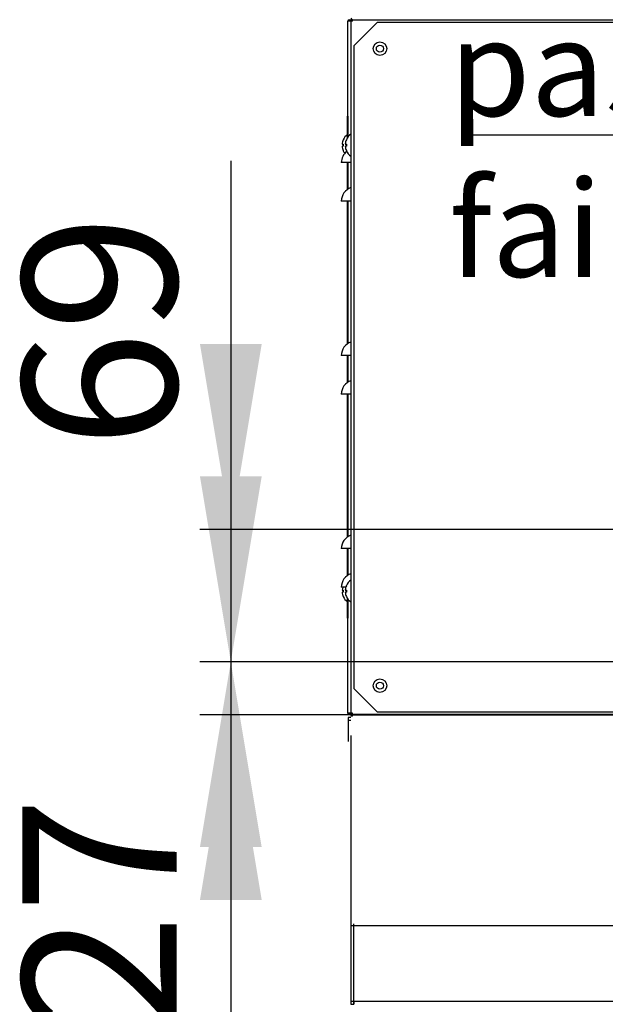
# Model space of a CAD drawing. Units: millimetres. Extents: x 37 to 9798, y 1695 to 6432.
# Drawn here: x 2044 to 2347, y 2446 to 2956 of the extents above; entities that cross this region are included whole.
import ezdxf
from ezdxf import colors
from ezdxf.entities.mleader import LeaderData, LeaderLine
from ezdxf.enums import TextEntityAlignment as Align
from ezdxf.math import Vec2, Vec3

# ---------------------------------------------------------------- set-up
doc = ezdxf.new("R2010")
doc.units = ezdxf.units.MM
for name, color, linetype in [('07_ASSI', 7, 'Continuous'), ('DV1_0', 7, 'Continuous'), ('DV2_0', 7, 'Continuous'), ('DV7_0', 7, 'Continuous')]:
    doc.layers.add(name, color=color, linetype=linetype)
doc.styles.add('SEACAD_Arial', font='txt')
doc.styles.add('SEACAD_ArialB', font='arialbd.ttf')
doc.dimstyles.new('QuoteMoretti', dxfattribs={"dimtxt": 80, "dimasz": 96, "dimexe": 16, "dimexo": 40, "dimgap": 40, "dimtad": 1, "dimdec": 1, "dimtxsty": 'SEACAD_Arial', "dimblk1": '_SE_FILLED', "dimblk2": '_SE_FILLED', "dimsah": 1, "dimcen": 40, "dimadec": 0, "dimazin": 0, "dimtfac": 1, "dimtdec": 3, "dimtmove": 0, "dimatfit": 3, "dimfxl": 1, "dimtolj": 1, "dimarcsym": 0})

# ---------------------------------------------------------------- blocks, each defined once
blk = doc.blocks.new('SE')
at = {"layer": 'DV1_0', "color": 7, "linetype": 'Continuous'}
for p, q in [((2214.67, 2955.22), (2213.87, 2955.22)), ((2213.87, 2906.02), (2213.87, 2955.22)), ((2214.67, 2956.02), (2216.13, 2956.02)), ((2214.67, 2955.22), (2214.67, 2956.02)), ((2214.67, 2955.22), (2214.67, 2955.22)), ((2214.67, 2955.22), (2214.67, 2955.22)), ((2214.7, 2955.22), (2214.67, 2955.22)), ((2215.47, 2955.22), (2214.67, 2955.22)), ((2215.47, 2955.22), (2214.7, 2955.22)), ((2216.28, 2955.21), (2215.47, 2955.21)), ((2215.47, 2955.21), (2215.47, 2596.83)), ((2216.27, 2955.22), (2215.71, 2955.78)), ((2216.26, 2956.01), (2216.26, 2956.03)), ((2216.28, 2956.02), (2216.29, 2956.02)), ((2216.28, 2955.78), (2216.28, 2956.02)), ((2216.28, 2955.21), (2216.28, 2955.78)), ((2216.29, 2956.02), (2706.67, 2956.02)), ((2229.07, 2954.52), (2216.97, 2942.42)), ((2693.87, 2954.52), (2229.07, 2954.52)), ((2216.97, 2942.42), (2216.97, 2609.62)), ((2213.57, 2906.02), (2213.57, 2894.75)), ((2213.87, 2906.02), (2213.57, 2906.02)), ((2213.87, 2906.02), (2213.87, 2895.18)), ((2211.49, 2893.86), (2211.49, 2893.82)), ((2213.09, 2893.82), (2213.09, 2893.86)), ((2210.91, 2891.51), (2211.49, 2891.51)), ((2211.49, 2890.51), (2210.91, 2890.51)), ((2211.49, 2891.51), (2211.49, 2890.51)), ((2211.49, 2888.21), (2211.49, 2888.16)), ((2212.51, 2891.51), (2213.09, 2891.51)), ((2213.09, 2890.51), (2212.51, 2890.51)), ((2213.09, 2891.51), (2213.09, 2890.51)), ((2213.09, 2888.21), (2213.09, 2888.16)), ((2215.47, 2882.01), (2210.47, 2882.01)), ((2213.57, 2882.01), (2213.57, 2868.04)), ((2213.87, 2882.01), (2213.87, 2868.24)), ((2215.47, 2862.01), (2210.47, 2862.01)), ((2213.57, 2862.01), (2213.57, 2788.03)), ((2213.87, 2862.01), (2213.87, 2788.24)), ((2215.47, 2782.01), (2210.47, 2782.01)), ((2213.57, 2782.01), (2213.57, 2768.03)), ((2213.87, 2782.01), (2213.87, 2768.24)), ((2215.47, 2762.01), (2210.47, 2762.01)), ((2213.57, 2762.01), (2213.57, 2688.03)), ((2213.87, 2762.01), (2213.87, 2688.24)), ((2215.47, 2682.01), (2210.47, 2682.01)), ((2213.57, 2682.01), (2213.57, 2668.03)), ((2213.87, 2682.01), (2213.87, 2668.24)), ((2213.09, 2662.82), (2213.09, 2662.86)), ((2212.79, 2662.01), (2210.47, 2662.01)), ((2210.91, 2660.51), (2211.49, 2660.51)), ((2211.49, 2659.51), (2210.91, 2659.51)), ((2211.49, 2660.51), (2211.49, 2659.51)), ((2212.51, 2660.51), (2213.09, 2660.51)), ((2213.09, 2659.51), (2212.51, 2659.51)), ((2213.09, 2660.51), (2213.09, 2659.51)), ((2211.49, 2657.21), (2211.49, 2657.16)), ((2213.09, 2657.21), (2213.09, 2657.16)), ((2213.57, 2656.27), (2213.57, 2646.02)), ((2213.87, 2655.84), (2213.87, 2646.02)), ((2213.87, 2646.02), (2213.57, 2646.02)), ((2213.87, 2596.84), (2213.87, 2646.02)), ((2216.97, 2609.62), (2229.07, 2597.52)), ((2214.67, 2596.84), (2213.87, 2596.84)), ((2214.67, 2596.84), (2214.67, 2596.83)), ((2214.67, 2596.84), (2214.67, 2596.84)), ((2214.7, 2596.84), (2214.67, 2596.84)), ((2215.47, 2596.83), (2214.67, 2596.83)), ((2214.67, 2596.83), (2214.67, 2596.03)), ((2215.47, 2596.84), (2214.7, 2596.84)), ((2215.47, 2596.83), (2215.47, 2596.82)), ((2216.28, 2596.83), (2215.47, 2596.83)), ((2216.27, 2596.82), (2215.71, 2596.26)), ((2216.28, 2596.26), (2216.28, 2596.83)), ((2216.28, 2596.26), (2216.28, 2596.02)), ((2229.07, 2597.52), (2693.87, 2597.52)), ((2215.47, 2594.51), (2213.99, 2594.51)), ((2213.99, 2594.51), (2213.99, 2593.07)), ((2213.99, 2593.07), (2213.99, 2582.2)), ((2215.47, 2593.07), (2213.99, 2593.07)), ((2216.1, 2596.03), (2214.67, 2596.03)), ((2216.28, 2595.2), (2215.47, 2595.2)), ((2216.27, 2595.21), (2215.71, 2595.78)), ((2215.73, 2595.99), (2216.11, 2595.99)), ((2215.73, 2595.79), (2215.73, 2595.99)), ((2216.27, 2596.01), (2216.28, 2596.01)), ((2216.29, 2596.02), (2216.28, 2596.02)), ((2216.28, 2596.01), (2216.29, 2596.01)), ((2216.28, 2595.78), (2216.28, 2596.01)), ((2216.28, 2595.2), (2216.28, 2595.78)), ((2706.67, 2596.02), (2216.29, 2596.02)), ((2216.29, 2596.01), (2706.67, 2596.01)), ((2216.97, 2596.02), (2245.47, 2596.02)), ((2216.97, 2596.02), (2216.97, 2596.02)), ((2245.47, 2596.02), (2245.47, 2596.02)), ((2246.88, 2596.02), (2246.41, 2596.02)), ((2246.41, 2596.02), (2246.41, 2596.02)), ((2246.97, 2596.02), (2246.97, 2596.01)), ((2215.47, 2585.2), (2215.47, 2486.82))]:
    blk.add_line(p, q, dxfattribs=at)
for centre, radius in [((2230.47, 2941.02), 3.5), ((2230.47, 2941.02), 1.85), ((2230.47, 2611.02), 3.5), ((2230.47, 2611.02), 1.85)]:
    blk.add_circle(centre, radius, dxfattribs=at)
for centre, radius, start, end in [((2214.67, 2955.22), 0.802, 90, 180), ((2214.67, 2955.22), 0.002, 90, 180), ((2216.26, 2956.82), 0.81, 180, 268.6246), ((2216.28, 2955.21), 0.81, 135, 180), ((2216.28, 2955.2), 0.814, 90.1273, 134.8727), ((2216.26, 2956.81), 0.802, 261.9005, 264.9487), ((2216.28, 2955.21), 0.0101, 90.236, 134.764), ((2216.28, 2955.21), 0.01, 135, 180), ((2219.23, 2955.8), 2.95, 175.8001, 180.4077), ((2217.79, 2891.01), 6.9, 155.9948, 175.8426), ((2217.79, 2891.01), 6.91, 127.5566, 155.6602), ((2219.39, 2891.01), 6.9, 155.9948, 175.8426), ((2219.39, 2891.01), 6.91, 124.4829, 155.6602), ((2217.87, 2882.01), 7.4, 128.527, 180), ((2217.79, 2891.01), 6.9, 184.1574, 204.0052), ((2217.79, 2891.01), 6.91, 204.3398, 217.0546), ((2219.39, 2891.01), 6.9, 184.1574, 204.0052), ((2219.39, 2891.01), 6.91, 204.3398, 235.5171), ((2217.87, 2862.01), 7.4, 108.9246, 180), ((2217.87, 2782.01), 7.4, 108.9246, 180), ((2217.87, 2762.01), 7.4, 108.9246, 180), ((2217.87, 2682.01), 7.4, 108.9246, 180), ((2217.87, 2662.01), 7.4, 108.9246, 180), ((2219.39, 2660.01), 6.9, 155.9948, 175.8426), ((2219.39, 2660.01), 6.91, 124.4829, 155.6602), ((2217.79, 2660.01), 6.9, 163.1603, 175.8426), ((2217.79, 2660.01), 6.9, 184.1574, 204.0052), ((2219.39, 2660.01), 6.9, 184.1574, 204.0052), ((2217.79, 2660.01), 6.91, 204.3398, 232.4434), ((2219.39, 2660.01), 6.91, 204.3398, 235.5171), ((2214.67, 2596.84), 0.802, 180, 270), ((2214.67, 2596.84), 0.002, 180, 270), ((2216.28, 2596.83), 0.81, 180, 225), ((2216.28, 2596.83), 0.814, 225.1273, 269.8727), ((2216.28, 2596.83), 0.01, 180, 225), ((2216.28, 2596.83), 0.0101, 225.236, 269.764), ((2219.23, 2596.23), 2.95, 179.5923, 184.1999), ((2216.28, 2595.2), 0.81, 135, 180), ((2216.28, 2595.2), 0.814, 90.1273, 134.8727), ((2216.28, 2595.2), 0.0101, 90.236, 134.764), ((2216.28, 2595.2), 0.01, 135, 180), ((2219.23, 2595.8), 2.95, 175.8001, 180.4077), ((2243.97, 2597.52), 1.5, 270, 272.9571), ((2246.97, 2597.52), 1.5, 265.8176, 270)]:
    blk.add_arc(centre, radius, start, end, dxfattribs=at)
at = {"layer": 'DV2_0', "color": 7, "linetype": 'Continuous'}
blk.add_line((2215.47, 2486.82), (2707.49, 2486.82), dxfattribs=at)
blk = doc.blocks.new('SE4')
at = {"layer": 'DV7_0', "color": 7, "linetype": 'Continuous'}
for p, q in [((2215.46, 2487.72), (2215.46, 2447.48)), ((2216.97, 2447.48), (2216.97, 2487.72)), ((2216.97, 2447.48), (2215.46, 2447.48)), ((2215.46, 2447.48), (2215.46, 2445.98)), ((2215.46, 2445.98), (2216.96, 2445.98)), ((2216.96, 2447.48), (2216.96, 2445.98)), ((3578.97, 2447.48), (2216.97, 2447.48)), ((2216.97, 2445.97), (2216.97, 2447.48))]:
    blk.add_line(p, q, dxfattribs=at)
blk.add_arc((2216.97, 2447.48), 0.01, 180, 270, dxfattribs=at)
blk = doc.blocks.new('DMBLK786')
at = {"linetype": 'Continuous'}
for points in [[(2137.21, 2788.02), (2153.21, 2692.02), (2169.21, 2788.02)], [(2137.21, 2527.4), (2169.21, 2527.4), (2153.21, 2623.4)]]:
    blk.add_hatch(color=7, dxfattribs=at).paths.add_polyline_path(points)
at = {"color": 7, "linetype": 'Continuous'}
for p, q in [((2153.21, 2882.93), (2153.21, 2431.4)), ((2633.99, 2692.02), (2137.21, 2692.02)), ((2687.49, 2623.4), (2137.21, 2623.4))]:
    blk.add_line(p, q, dxfattribs=at)
at = {"color": 7, "linetype": 'Continuous', "style": 'SEACAD_ArialB'}
blk.add_text('69', height=80, rotation=90, dxfattribs=at).set_placement((2045.21, 2734.04), align=Align.TOP_LEFT)
blk = doc.blocks.new('_SE_FILLED')
at = {"color": 0}
blk.add_line((0, 0), (-1, 0), dxfattribs=at)
blk.add_solid([(0, 0), (-1, -0.1665), (-1, 0.1665), (0, 0)], dxfattribs=at)
blk = doc.blocks.new('DMBLK787')
at = {"linetype": 'Continuous'}
for points in [[(2137.21, 2719.4), (2153.21, 2623.4), (2169.21, 2719.4)], [(2137.21, 2500.01), (2169.21, 2500.01), (2153.21, 2596.01)]]:
    blk.add_hatch(color=7, dxfattribs=at).paths.add_polyline_path(points)
at = {"color": 7, "linetype": 'Continuous'}
for p, q in [((2153.21, 2815.4), (2153.21, 2404.37)), ((2687.49, 2623.4), (2137.21, 2623.4)), ((2666.68, 2596.01), (2137.21, 2596.01))]:
    blk.add_line(p, q, dxfattribs=at)
at = {"color": 7, "linetype": 'Continuous', "style": 'SEACAD_ArialB'}
blk.add_text('27', height=80, rotation=90, dxfattribs=at).set_placement((2045.21, 2432.37), align=Align.TOP_LEFT)

msp = doc.modelspace()

# ---------------------------------------------------------------- block references
for name in ['SE', 'SE4']:
    msp.add_blockref(name, (0, 0))

# ---------------------------------------------------------------- dimensions: what is measured, and where the dimension line sits
at = {"color": 7, "linetype": 'Continuous'}
for base, p1, p2, picture, middle in [((2153.21, 2623.4), (2673.99, 2692.02), (2727.49, 2623.4), 'DMBLK786', (2153.21, 2706.04)), ((2153.21, 2596.01), (2727.49, 2623.4), (2706.68, 2596.01), 'DMBLK787', (2153.21, 2581.26))]:
    dim = msp.add_linear_dim(base=base, p1=p1, p2=p2, angle=90, text='\\A1;<>', dimstyle='QuoteMoretti', override={"dimdec": 0}, dxfattribs=at)
    dim.commit()
    dim.dimension.update_dxf_attribs({"geometry": picture, "text_midpoint": middle, "dimtype": 160})

# ---------------------------------------------------------------- leaders
at = {"layer": '07_ASSI', "color": 7, "linetype": 'Continuous'}
ml = msp.add_multileader_mtext('Standard', dxfattribs=at)
ml.set_content('{\\pxsm0.9;\\fArial|b1||i0||c0|p34;\\W1.;passacavi\\Pfairleads}', color=256)
ml.set_leader_properties()
ml.build(insert=Vec2(0, 0))
ml.multileader.update_dxf_attribs({"text_left_attachment_type": 6, "text_right_attachment_type": 6, "dogleg_length": 0, "arrow_head_size": 60})
ctx = ml.context
ctx.base_point, ctx.char_height, ctx.arrow_head_size, ctx.landing_gap_size = Vec3(2266.29, 2896.16), 50, 60, 0
ctx.left_attachment, ctx.right_attachment = 6, 6
notes = []
notes.append((ctx, [(0, (1, 1, 0), (2590.39, 2896.16), (-1, 0), 0, [(0, [(2728.31, 2684.5)], 0, [])])]))
ctx.mtext.insert = Vec3(2266.29, 2956.16)
for ctx, leaders in notes:
    for number, flags, end, landing, length, lines in leaders:
        leader = LeaderData()
        leader.index, (leader.has_last_leader_line, leader.has_dogleg_vector, leader.attachment_direction) = number, flags
        leader.last_leader_point, leader.dogleg_vector, leader.dogleg_length = Vec3(end), Vec3(landing), length
        for number, points, colour, breaks in lines:
            line = LeaderLine()
            line.index, line.vertices, line.color, line.breaks = number, Vec3.list(points), colors.encode_raw_color(colour), breaks
            leader.lines.append(line)
        ctx.leaders.append(leader)

doc.saveas('drawing.dxf')
